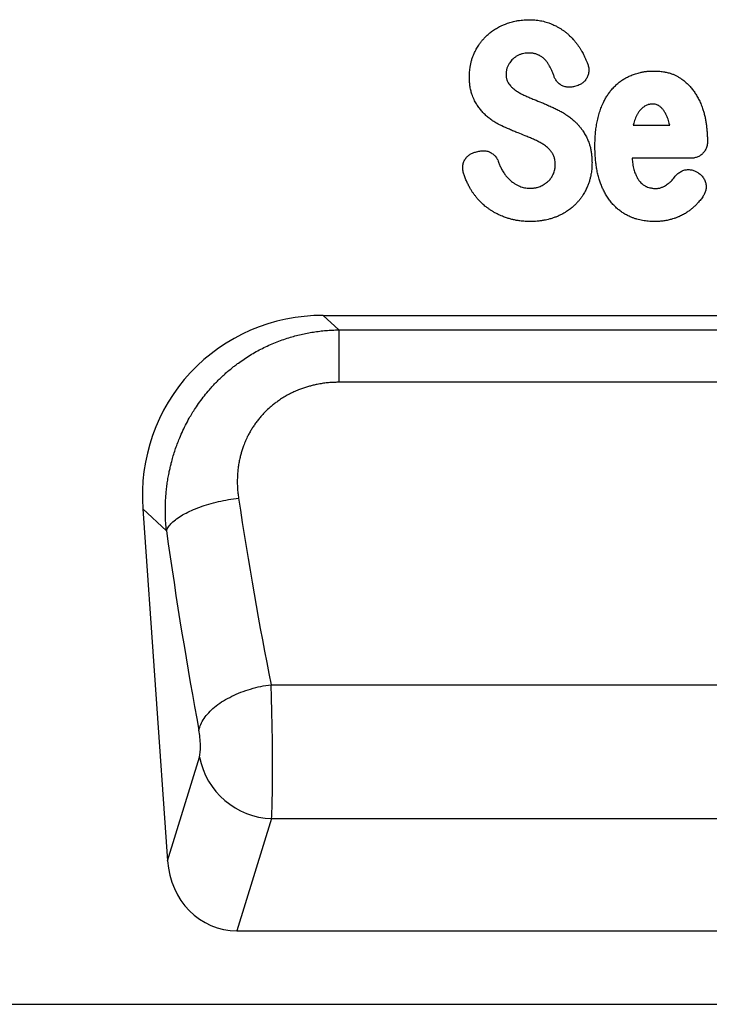
# Model space of a CAD drawing. Units: millimetres. Extents: x 154428 to 171780, y -11250 to 4700.
# Drawn here: x 159517 to 159592, y 2284 to 2391 of the extents above; entities that cross this region are included whole.
import ezdxf

# ---------------------------------------------------------------- set-up
doc = ezdxf.new("R2010")
doc.units = ezdxf.units.MM
doc.header["$LTSCALE"] = 2.5
doc.layers.add('132930', color=7, linetype='Continuous')

# ---------------------------------------------------------------- blocks, each defined once
blk = doc.blocks.new('1031047-M_003_Front_view')
for p, q in [((215.36, -54.97), (215.1, -55.06)), ((221.54, -59.04), (221.48, -59.27)), ((221.48, -59.27), (225.46, -59.27)), ((225.46, -59.27), (225.42, -59.07)), ((204.32, -62.19), (204.68, -62.1)), ((227.76, -62.87), (221.36, -62.87)), ((228.51, -64.42), (228.6, -64.48)), ((187.72, -79.98), (283.68, -79.98)), ((187.72, -79.98), (189.41, -81.56)), ((189.41, -81.56), (281.99, -81.56)), ((189.41, -81.56), (189.41, -87.26)), ((281.99, -87.26), (189.41, -87.26)), ((168.07, -101.05), (170.75, -139.35)), ((170.64, -103.44), (168.07, -101.05)), ((182.04, -120.18), (289.36, -120.18)), ((170.75, -139.35), (174.24, -128.06)), ((182.1, -134.76), (178.32, -146.98)), ((182.1, -134.76), (289.3, -134.76)), ((178.32, -146.98), (293.08, -146.98)), ((488.5, -154.98), (-510.5, -154.98))]:
    blk.add_line(p, q)
at = {"flags": 128}
for points in [[(170.64, -103.44), (170.68, -103.33), (170.73, -103.22), (170.79, -103.11), (170.86, -103), (170.94, -102.89), (171.03, -102.78), (171.13, -102.67), (171.24, -102.56), (171.35, -102.45), (171.48, -102.34), (171.61, -102.23), (171.75, -102.12), (171.91, -102.01), (172.06, -101.9), (172.23, -101.8), (172.4, -101.69), (172.59, -101.59), (172.77, -101.49), (172.97, -101.39), (173.17, -101.3), (173.38, -101.2), (173.6, -101.11), (173.82, -101.02), (174.05, -100.93), (174.28, -100.84), (174.52, -100.76), (174.76, -100.68), (175.01, -100.6), (175.26, -100.52), (175.51, -100.45), (175.77, -100.38), (176.04, -100.31), (176.3, -100.25), (176.57, -100.19), (176.84, -100.13), (177.11, -100.08), (177.39, -100.03), (177.66, -99.98), (177.94, -99.94), (178.22, -99.9), (178.49, -99.86)], [(174.18, -125.14), (174.21, -124.98), (174.26, -124.82), (174.31, -124.66), (174.38, -124.5), (174.45, -124.34), (174.54, -124.17), (174.63, -124.01), (174.74, -123.85), (174.85, -123.69), (174.97, -123.54), (175.1, -123.38), (175.24, -123.23), (175.39, -123.07), (175.55, -122.92), (175.71, -122.77), (175.88, -122.63), (176.06, -122.48), (176.25, -122.34), (176.45, -122.2), (176.65, -122.06), (176.86, -121.93), (177.08, -121.8), (177.3, -121.68), (177.53, -121.56), (177.77, -121.44), (178.01, -121.32), (178.25, -121.21), (178.5, -121.11), (178.76, -121.01), (179.01, -120.91), (179.28, -120.82), (179.54, -120.73), (179.81, -120.65), (180.08, -120.57), (180.36, -120.5), (180.64, -120.43), (180.91, -120.37), (181.19, -120.32), (181.47, -120.27), (181.76, -120.22), (182.04, -120.18)]]:
    blk.add_lwpolyline(points, dxfattribs=at)
blk.add_arc((182.36, -126.49), 8.27, 190.9138, 268.1837)
for centre, major_axis, ratio, start_param, end_param in [((188.37, -100.29), (-15.11, 14.09), 0.968165, 5.479033, 7.087338), ((195.73, -55.29), (-9.11, 117.7), 0.187685, 1.944631, 2.140172), ((187.87, -55.84), (-9.07, 125.7), 0.17587, 1.946469, 2.14201), ((181.82, -125.7), (-0.14, 10), 0.035345, 3.57743, 5.295799), ((173.96, -126.24), (-0.14, 2), 0.17587, 3.565233, 5.283602), ((178.81, -138.15), (2.63, 8.5), 0.898671, 1.977837, 3.412567)]:
    blk.add_ellipse(centre, major_axis=major_axis, ratio=ratio, start_param=start_param, end_param=end_param)
for points, knots in [([(205.58, -49.48), (205.64, -49.42), (205.76, -49.31), (205.96, -49.15), (206.16, -49), (206.37, -48.86), (206.59, -48.73), (206.81, -48.6), (207.04, -48.48), (207.32, -48.35), (207.53, -48.27), (207.65, -48.22)], [0, 0, 0, 0, 0.102362, 0.204724, 0.307776, 0.410828, 0.516016, 0.621205, 0.727102, 0.833001, 1, 1, 1, 1]), ([(207.65, -48.22), (207.74, -48.19), (207.92, -48.12), (208.19, -48.04), (208.46, -47.97), (208.76, -47.91), (209.09, -47.86), (209.44, -47.82), (209.8, -47.79), (210.04, -47.79), (210.16, -47.79)], [0, 0, 0, 0, 0.1100535, 0.2201076, 0.3309335, 0.4417606, 0.5805166, 0.7196081, 0.859657, 1, 1, 1, 1]), ([(210.16, -47.79), (210.26, -47.79), (210.47, -47.79), (210.77, -47.81), (211.08, -47.84), (211.39, -47.89), (211.7, -47.96), (212.01, -48.04), (212.31, -48.14), (212.51, -48.22), (212.61, -48.26)], [0, 0, 0, 0, 0.122087, 0.24417, 0.367245, 0.490315, 0.616823, 0.743677, 0.87164, 1, 1, 1, 1]), ([(212.61, -48.26), (212.77, -48.33), (213.02, -48.44), (213.36, -48.62), (213.62, -48.79), (213.88, -48.96), (214.12, -49.14), (214.35, -49.32), (214.49, -49.46), (214.56, -49.53)], [0, 0, 0, 0, 0.2139517, 0.3530055, 0.4920573, 0.6184897, 0.7449216, 0.8724606, 1, 1, 1, 1]), ([(204.16, -51.46), (204.19, -51.38), (204.27, -51.23), (204.38, -51), (204.51, -50.78), (204.67, -50.53), (204.85, -50.27), (205.08, -49.99), (205.32, -49.73), (205.49, -49.56), (205.58, -49.48)], [0, 0, 0, 0, 0.10387, 0.207738, 0.312314, 0.416889, 0.561336, 0.706303, 0.852879, 1, 1, 1, 1]), ([(214.56, -49.53), (214.68, -49.64), (214.88, -49.84), (215.13, -50.13), (215.32, -50.37), (215.5, -50.61), (215.67, -50.86), (215.82, -51.11), (215.92, -51.28), (215.96, -51.37)], [0, 0, 0, 0, 0.21566, 0.354544, 0.493712, 0.6199, 0.74609, 0.873044, 1, 1, 1, 1]), ([(210.03, -51.42), (209.98, -51.42), (209.87, -51.42), (209.66, -51.44), (209.46, -51.48), (209.27, -51.54), (209.18, -51.57), (209.14, -51.59)], [0, 0, 0, 0, 0.1778791, 0.356534, 0.6755527, 0.8374436, 1, 1, 1, 1]), ([(211.18, -51.63), (211.13, -51.61), (211.03, -51.56), (210.86, -51.51), (210.7, -51.47), (210.51, -51.44), (210.28, -51.42), (210.12, -51.42), (210.03, -51.42)], [0, 0, 0, 0, 0.143067, 0.287259, 0.430816, 0.575005, 0.786975, 1, 1, 1, 1]), ([(215.96, -51.37), (216.04, -51.51), (216.15, -51.72), (216.29, -52.03), (216.41, -52.3), (216.49, -52.51), (216.53, -52.62)], [0, 0, 0, 0, 0.363924, 0.498896, 0.749289, 1, 1, 1, 1]), ([(203.64, -54.01), (203.64, -53.91), (203.64, -53.73), (203.66, -53.45), (203.69, -53.17), (203.73, -52.86), (203.8, -52.52), (203.89, -52.16), (204.01, -51.8), (204.11, -51.57), (204.16, -51.46)], [0, 0, 0, 0, 0.107041, 0.21408, 0.32184, 0.429597, 0.570772, 0.712478, 0.855922, 1, 1, 1, 1]), ([(208.37, -52.08), (208.31, -52.14), (208.19, -52.26), (208.06, -52.43), (207.94, -52.62), (207.87, -52.74), (207.83, -52.84)], [0, 0, 0, 0, 0.2689819, 0.5409408, 0.6732057, 1, 1, 1, 1]), ([(209.14, -51.59), (209.09, -51.61), (208.99, -51.65), (208.8, -51.75), (208.59, -51.89), (208.44, -52.02), (208.37, -52.08)], [0, 0, 0, 0, 0.1769305, 0.354574, 0.6748602, 1, 1, 1, 1]), ([(211.96, -52.22), (211.92, -52.18), (211.85, -52.1), (211.73, -51.99), (211.6, -51.88), (211.47, -51.79), (211.33, -51.7), (211.23, -51.65), (211.18, -51.63)], [0, 0, 0, 0, 0.16711, 0.335098, 0.499162, 0.664105, 0.831645, 1, 1, 1, 1]), ([(212.57, -53.23), (212.53, -53.14), (212.45, -52.97), (212.31, -52.71), (212.15, -52.46), (212.02, -52.3), (211.96, -52.22)], [0, 0, 0, 0, 0.246784, 0.494577, 0.746544, 1, 1, 1, 1]), ([(207.83, -52.84), (207.81, -52.89), (207.76, -52.99), (207.71, -53.14), (207.68, -53.29), (207.65, -53.43), (207.64, -53.57), (207.64, -53.66), (207.64, -53.71)], [0, 0, 0, 0, 0.186914, 0.375175, 0.529545, 0.684676, 0.842003, 1, 1, 1, 1]), ([(212.86, -53.94), (212.81, -53.82), (212.73, -53.58), (212.63, -53.35), (212.57, -53.23)], [0, 0, 0, 0, 0.499743, 1, 1, 1, 1]), ([(216.53, -52.62), (216.55, -52.69), (216.6, -52.82), (216.64, -53.03), (216.66, -53.24), (216.65, -53.46), (216.62, -53.67), (216.56, -53.87), (216.48, -54.06), (216.38, -54.23), (216.27, -54.39), (216.14, -54.53), (216, -54.65), (215.82, -54.77), (215.61, -54.89), (215.45, -54.95), (215.36, -54.97)], [0, 0, 0, 0, 0.072051, 0.144286, 0.216287, 0.288707, 0.361385, 0.433763, 0.499923, 0.566317, 0.632483, 0.695652, 0.759011, 0.822209, 0.911087, 1, 1, 1, 1]), ([(221.25, -53.85), (221.34, -53.82), (221.5, -53.75), (221.75, -53.67), (222.01, -53.59), (222.31, -53.52), (222.64, -53.45), (223.01, -53.4), (223.38, -53.37), (223.64, -53.37), (223.76, -53.37)], [0, 0, 0, 0, 0.103459, 0.206918, 0.311098, 0.415279, 0.560318, 0.705825, 0.852697, 1, 1, 1, 1]), ([(223.76, -53.37), (223.85, -53.37), (224.02, -53.37), (224.27, -53.38), (224.53, -53.41), (224.83, -53.45), (225.19, -53.52), (225.57, -53.63), (225.91, -53.76), (226.21, -53.9), (226.51, -54.07), (226.7, -54.2), (226.79, -54.26)], [0, 0, 0, 0, 0.079207, 0.158411, 0.238117, 0.31782, 0.448117, 0.579264, 0.683228, 0.787184, 0.893594, 1, 1, 1, 1]), ([(204.15, -56.48), (204.11, -56.39), (204.02, -56.2), (203.92, -55.93), (203.85, -55.68), (203.79, -55.45), (203.74, -55.22), (203.7, -54.98), (203.67, -54.74), (203.65, -54.42), (203.64, -54.17), (203.64, -54.01)], [0, 0, 0, 0, 0.1216285, 0.2438735, 0.3367249, 0.4295804, 0.5232017, 0.6168267, 0.7123844, 0.8079454, 1, 1, 1, 1]), ([(207.64, -53.71), (207.64, -53.77), (207.64, -53.9), (207.66, -54.06), (207.69, -54.21), (207.73, -54.36), (207.79, -54.52), (207.85, -54.62), (207.88, -54.67)], [0, 0, 0, 0, 0.182249, 0.365495, 0.501662, 0.638646, 0.817686, 1, 1, 1, 1]), ([(215.1, -55.06), (215.03, -55.08), (214.9, -55.11), (214.69, -55.14), (214.48, -55.15), (214.27, -55.13), (214.06, -55.09), (213.86, -55.03), (213.68, -54.94), (213.51, -54.83), (213.36, -54.71), (213.23, -54.58), (213.11, -54.43), (213.01, -54.27), (212.92, -54.11), (212.88, -54), (212.86, -53.94)], [0, 0, 0, 0, 0.075726, 0.151649, 0.227326, 0.303397, 0.379735, 0.455771, 0.526065, 0.596601, 0.666906, 0.735143, 0.803583, 0.871852, 0.935922, 1, 1, 1, 1]), ([(219.13, -55.41), (219.18, -55.35), (219.29, -55.23), (219.45, -55.05), (219.63, -54.89), (219.85, -54.69), (220.13, -54.46), (220.49, -54.23), (220.86, -54.02), (221.12, -53.91), (221.25, -53.85)], [0, 0, 0, 0, 0.089914, 0.179826, 0.270338, 0.36085, 0.518128, 0.676356, 0.83764, 1, 1, 1, 1]), ([(226.79, -54.26), (226.86, -54.31), (226.99, -54.41), (227.18, -54.57), (227.36, -54.73), (227.58, -54.95), (227.84, -55.24), (228.13, -55.61), (228.38, -56), (228.53, -56.28), (228.61, -56.42)], [0, 0, 0, 0, 0.087994, 0.175986, 0.260953, 0.34592, 0.507481, 0.669046, 0.834517, 1, 1, 1, 1]), ([(207.88, -54.67), (207.93, -54.74), (208.03, -54.88), (208.17, -55.04), (208.32, -55.19), (208.48, -55.33), (208.62, -55.43), (208.69, -55.48)], [0, 0, 0, 0, 0.218389, 0.438577, 0.554065, 0.776342, 1, 1, 1, 1]), ([(208.69, -55.48), (208.75, -55.53), (208.89, -55.62), (209.05, -55.72), (209.28, -55.85), (209.57, -56), (209.85, -56.12), (209.99, -56.18)], [0, 0, 0, 0, 0.1687399, 0.3374865, 0.3834947, 0.6911285, 1, 1, 1, 1]), ([(217.78, -57.99), (217.81, -57.89), (217.87, -57.71), (217.97, -57.43), (218.08, -57.15), (218.22, -56.84), (218.39, -56.49), (218.61, -56.12), (218.85, -55.75), (219.04, -55.52), (219.13, -55.41)], [0, 0, 0, 0, 0.100714, 0.201426, 0.302586, 0.403743, 0.551262, 0.699316, 0.849273, 1, 1, 1, 1]), ([(205.43, -58.2), (205.32, -58.09), (205.15, -57.93), (204.95, -57.7), (204.8, -57.52), (204.66, -57.33), (204.52, -57.14), (204.4, -56.94), (204.27, -56.72), (204.19, -56.56), (204.15, -56.48)], [0, 0, 0, 0, 0.213759, 0.321406, 0.429054, 0.539001, 0.648949, 0.759656, 0.870365, 1, 1, 1, 1]), ([(209.99, -56.18), (210.14, -56.25), (210.45, -56.37), (211.02, -56.61), (211.44, -56.78), (211.7, -56.88)], [0, 0, 0, 0, 0.269976, 0.537913, 1, 1, 1, 1]), ([(228.61, -56.42), (228.65, -56.5), (228.73, -56.67), (228.84, -56.92), (228.95, -57.18), (229.06, -57.5), (229.18, -57.86), (229.29, -58.29), (229.38, -58.72), (229.42, -59.01), (229.44, -59.16)], [0, 0, 0, 0, 0.097137, 0.194274, 0.291877, 0.389482, 0.541192, 0.693288, 0.846477, 1, 1, 1, 1]), ([(211.7, -56.88), (211.86, -56.95), (212.02, -57.02), (212.34, -57.16), (212.64, -57.3), (213.09, -57.51), (213.37, -57.66), (213.51, -57.73)], [0, 0, 0, 0, 0.250836, 0.261288, 0.522204, 0.761102, 1, 1, 1, 1]), ([(213.51, -57.73), (213.59, -57.77), (213.76, -57.86), (214, -58.01), (214.24, -58.17), (214.53, -58.37), (214.86, -58.63), (215.1, -58.85), (215.22, -58.96)], [0, 0, 0, 0, 0.133684, 0.267535, 0.401263, 0.535175, 0.767067, 1, 1, 1, 1]), ([(222.73, -57.21), (222.69, -57.24), (222.6, -57.3), (222.47, -57.4), (222.35, -57.52), (222.23, -57.64), (222.12, -57.78), (222.06, -57.87), (222.03, -57.92)], [0, 0, 0, 0, 0.161134, 0.323024, 0.490157, 0.658186, 0.828671, 1, 1, 1, 1]), ([(223.61, -56.97), (223.57, -56.97), (223.47, -56.97), (223.33, -56.99), (223.19, -57.01), (223.05, -57.05), (222.89, -57.11), (222.79, -57.17), (222.73, -57.21)], [0, 0, 0, 0, 0.157235, 0.315226, 0.457341, 0.600387, 0.798361, 1, 1, 1, 1]), ([(224.34, -57.19), (224.31, -57.17), (224.25, -57.13), (224.13, -57.06), (223.98, -57.01), (223.8, -56.98), (223.67, -56.97), (223.61, -56.97)], [0, 0, 0, 0, 0.145818, 0.293352, 0.526833, 0.766616, 1, 1, 1, 1]), ([(224.99, -57.95), (224.96, -57.9), (224.9, -57.8), (224.81, -57.67), (224.71, -57.54), (224.6, -57.41), (224.47, -57.3), (224.39, -57.23), (224.34, -57.19)], [0, 0, 0, 0, 0.164052, 0.328718, 0.4947, 0.661497, 0.830277, 1, 1, 1, 1]), ([(207.17, -59.35), (207.08, -59.3), (206.91, -59.22), (206.66, -59.08), (206.41, -58.94), (206.12, -58.75), (205.79, -58.51), (205.55, -58.3), (205.43, -58.2)], [0, 0, 0, 0, 0.137044, 0.274292, 0.411578, 0.549089, 0.774008, 1, 1, 1, 1]), ([(217.32, -61.56), (217.32, -61.38), (217.32, -61), (217.35, -60.42), (217.41, -59.83), (217.48, -59.31), (217.55, -58.9), (217.62, -58.6), (217.69, -58.29), (217.75, -58.09), (217.78, -57.99)], [0, 0, 0, 0, 0.154623, 0.309417, 0.48079, 0.652555, 0.73923, 0.825904, 0.912953, 1, 1, 1, 1]), ([(222.03, -57.92), (221.97, -58.01), (221.87, -58.18), (221.74, -58.46), (221.63, -58.74), (221.57, -58.94), (221.54, -59.04)], [0, 0, 0, 0, 0.248696, 0.497372, 0.748041, 1, 1, 1, 1]), ([(225.42, -59.07), (225.42, -59.06), (225.39, -58.96), (225.34, -58.76), (225.24, -58.48), (225.13, -58.21), (225.03, -58.03), (224.99, -57.95)], [0, 0, 0, 0, 0.020427, 0.264964, 0.510566, 0.754683, 1, 1, 1, 1]), ([(208.94, -60.11), (208.79, -60.05), (208.47, -59.92), (207.88, -59.67), (207.44, -59.47), (207.17, -59.35)], [0, 0, 0, 0, 0.2645086, 0.5296128, 1, 1, 1, 1]), ([(215.22, -58.96), (215.29, -59.03), (215.44, -59.17), (215.63, -59.4), (215.82, -59.63), (215.98, -59.86), (216.13, -60.09), (216.26, -60.31), (216.39, -60.54), (216.46, -60.7), (216.5, -60.78)], [0, 0, 0, 0, 0.13245, 0.265271, 0.397722, 0.530523, 0.647476, 0.76443, 0.882214, 1, 1, 1, 1]), ([(229.44, -59.16), (229.46, -59.31), (229.5, -59.63), (229.54, -60.11), (229.57, -60.59), (229.57, -60.91), (229.57, -61.07)], [0, 0, 0, 0, 0.24922, 0.498735, 0.749196, 1, 1, 1, 1]), ([(210.63, -60.8), (210.48, -60.74), (210.17, -60.61), (209.61, -60.38), (209.2, -60.21), (208.94, -60.11)], [0, 0, 0, 0, 0.275024, 0.55038, 1, 1, 1, 1]), ([(211.93, -61.53), (211.86, -61.48), (211.73, -61.39), (211.57, -61.28), (211.34, -61.15), (211.05, -60.99), (210.77, -60.87), (210.63, -60.8)], [0, 0, 0, 0, 0.168068, 0.336143, 0.382696, 0.690657, 1, 1, 1, 1]), ([(216.5, -60.78), (216.53, -60.86), (216.6, -61.01), (216.7, -61.28), (216.8, -61.62), (216.89, -62.02), (216.95, -62.46), (216.99, -62.9), (216.99, -63.19), (217, -63.34)], [0, 0, 0, 0, 0.095317, 0.190637, 0.330143, 0.496118, 0.662124, 0.831051, 1, 1, 1, 1]), ([(229.57, -61.07), (229.57, -61.14), (229.57, -61.28), (229.53, -61.49), (229.47, -61.7), (229.39, -61.9), (229.29, -62.08), (229.16, -62.25), (229.02, -62.4), (228.87, -62.52), (228.71, -62.63), (228.54, -62.72), (228.36, -62.78), (228.17, -62.83), (227.97, -62.87), (227.83, -62.87), (227.76, -62.87)], [0, 0, 0, 0, 0.0745503, 0.1492968, 0.2237967, 0.298706, 0.3738838, 0.448755, 0.5172258, 0.5859344, 0.6544141, 0.7205415, 0.7868667, 0.8530246, 0.9265054, 1, 1, 1, 1]), ([(204.68, -62.1), (204.75, -62.09), (204.89, -62.06), (205.1, -62.04), (205.32, -62.05), (205.53, -62.08), (205.74, -62.14), (205.93, -62.23), (206.1, -62.33), (206.26, -62.45), (206.4, -62.58), (206.53, -62.73), (206.63, -62.89), (206.74, -63.07), (206.79, -63.21), (206.82, -63.29)], [0, 0, 0, 0, 0.079369, 0.158959, 0.238276, 0.318007, 0.398032, 0.477728, 0.549819, 0.622154, 0.694259, 0.764927, 0.835802, 0.906504, 1, 1, 1, 1]), ([(212.73, -62.4), (212.67, -62.32), (212.56, -62.14), (212.36, -61.91), (212.15, -61.7), (212.01, -61.59), (211.93, -61.53)], [0, 0, 0, 0, 0.263377, 0.527005, 0.762504, 1, 1, 1, 1]), ([(217.78, -65.14), (217.73, -64.96), (217.63, -64.61), (217.52, -64.07), (217.43, -63.53), (217.37, -62.93), (217.33, -62.27), (217.32, -61.8), (217.32, -61.56)], [0, 0, 0, 0, 0.1518861, 0.3043409, 0.4562704, 0.6085335, 0.8040651, 1, 1, 1, 1]), ([(203.01, -64.48), (202.99, -64.41), (202.95, -64.28), (202.92, -64.06), (202.91, -63.85), (202.93, -63.63), (202.97, -63.42), (203.04, -63.23), (203.13, -63.04), (203.24, -62.88), (203.36, -62.73), (203.5, -62.6), (203.65, -62.48), (203.8, -62.38), (203.97, -62.3), (204.14, -62.23), (204.26, -62.2), (204.32, -62.19)], [0, 0, 0, 0, 0.0716466, 0.1434769, 0.2150734, 0.2870922, 0.3593675, 0.4313434, 0.4970473, 0.562984, 0.6286929, 0.6912835, 0.7540638, 0.816683, 0.8777328, 0.9389221, 1, 1, 1, 1]), ([(213, -63.56), (213, -63.48), (212.99, -63.33), (212.97, -63.11), (212.93, -62.91), (212.88, -62.74), (212.82, -62.57), (212.76, -62.46), (212.73, -62.4)], [0, 0, 0, 0, 0.19774, 0.396558, 0.544326, 0.693026, 0.845582, 1, 1, 1, 1]), ([(221.36, -62.87), (221.37, -62.97), (221.39, -63.18), (221.43, -63.48), (221.49, -63.79), (221.54, -63.99), (221.56, -64.09)], [0, 0, 0, 0, 0.24885, 0.498049, 0.74867, 1, 1, 1, 1]), ([(206.82, -63.29), (206.86, -63.42), (206.96, -63.67), (207.08, -63.92), (207.14, -64.04)], [0, 0, 0, 0, 0.498254, 1, 1, 1, 1]), ([(207.14, -64.04), (207.18, -64.11), (207.26, -64.26), (207.37, -64.42), (207.51, -64.63), (207.68, -64.86), (207.87, -65.05), (207.96, -65.14)], [0, 0, 0, 0, 0.181485, 0.362961, 0.429178, 0.713408, 1, 1, 1, 1]), ([(212.79, -64.58), (212.82, -64.5), (212.89, -64.34), (212.94, -64.12), (212.98, -63.92), (212.99, -63.74), (213, -63.62), (213, -63.56)], [0, 0, 0, 0, 0.2403156, 0.4836077, 0.6547125, 0.8269702, 1, 1, 1, 1]), ([(217, -63.34), (217, -63.44), (216.99, -63.64), (216.98, -63.93), (216.95, -64.23), (216.9, -64.55), (216.84, -64.9), (216.74, -65.27), (216.62, -65.65), (216.52, -65.89), (216.47, -66.01)], [0, 0, 0, 0, 0.1075145, 0.2150263, 0.3232223, 0.4314154, 0.5721892, 0.7134699, 0.8564255, 1, 1, 1, 1]), ([(221.56, -64.09), (221.59, -64.17), (221.63, -64.33), (221.71, -64.55), (221.79, -64.74), (221.87, -64.9), (221.96, -65.06), (222.06, -65.21), (222.13, -65.31), (222.17, -65.36)], [0, 0, 0, 0, 0.176861, 0.353697, 0.491321, 0.61748, 0.74362, 0.87183, 1, 1, 1, 1]), ([(226.07, -64.83), (226.12, -64.78), (226.21, -64.67), (226.36, -64.53), (226.53, -64.4), (226.71, -64.29), (226.9, -64.2), (227.1, -64.14), (227.3, -64.11), (227.49, -64.1), (227.69, -64.11), (227.88, -64.14), (228.06, -64.19), (228.23, -64.26), (228.38, -64.34), (228.47, -64.39), (228.51, -64.42)], [0, 0, 0, 0, 0.0766293, 0.153458, 0.2300368, 0.3070117, 0.3842577, 0.4611989, 0.5324279, 0.6039005, 0.6751422, 0.744689, 0.8144414, 0.8840201, 0.9420078, 1, 1, 1, 1]), ([(203.69, -66.09), (203.63, -65.96), (203.49, -65.71), (203.31, -65.31), (203.14, -64.9), (203.05, -64.62), (203.01, -64.48)], [0, 0, 0, 0, 0.247995, 0.496793, 0.748041, 1, 1, 1, 1]), ([(207.96, -65.14), (208.02, -65.2), (208.14, -65.31), (208.31, -65.45), (208.51, -65.59), (208.73, -65.73), (208.93, -65.83), (209.03, -65.87)], [0, 0, 0, 0, 0.1920286, 0.3840499, 0.4924125, 0.745201, 1, 1, 1, 1]), ([(211.34, -65.93), (211.42, -65.9), (211.57, -65.83), (211.76, -65.73), (211.92, -65.62), (212.06, -65.52), (212.16, -65.43), (212.22, -65.38)], [0, 0, 0, 0, 0.240718, 0.483071, 0.611496, 0.805222, 1, 1, 1, 1]), ([(212.22, -65.38), (212.26, -65.34), (212.36, -65.24), (212.49, -65.09), (212.61, -64.92), (212.71, -64.75), (212.76, -64.63), (212.79, -64.58)], [0, 0, 0, 0, 0.199697, 0.400785, 0.606181, 0.812992, 1, 1, 1, 1]), ([(219.13, -67.72), (219.08, -67.65), (218.97, -67.52), (218.82, -67.31), (218.67, -67.1), (218.5, -66.82), (218.3, -66.46), (218.11, -66.04), (217.93, -65.59), (217.83, -65.29), (217.78, -65.14)], [0, 0, 0, 0, 0.087963, 0.175927, 0.264528, 0.353132, 0.513337, 0.67422, 0.836872, 1, 1, 1, 1]), ([(222.17, -65.36), (222.22, -65.42), (222.33, -65.55), (222.5, -65.7), (222.65, -65.81), (222.79, -65.89), (222.89, -65.94), (222.94, -65.96)], [0, 0, 0, 0, 0.252273, 0.507303, 0.671278, 0.834904, 1, 1, 1, 1]), ([(225.3, -65.63), (225.37, -65.57), (225.52, -65.45), (225.73, -65.25), (225.85, -65.11), (225.91, -65.04)], [0, 0, 0, 0, 0.347193, 0.672704, 1, 1, 1, 1]), ([(225.91, -65.04), (225.91, -65.04), (225.97, -64.97), (226.02, -64.9), (226.07, -64.83)], [0, 0, 0, 0, 0.003806, 1, 1, 1, 1]), ([(228.6, -64.48), (228.66, -64.52), (228.77, -64.6), (228.93, -64.75), (229.08, -64.91), (229.2, -65.09), (229.3, -65.29), (229.37, -65.49), (229.41, -65.69), (229.43, -65.88), (229.43, -66.07), (229.41, -66.26), (229.36, -66.45), (229.3, -66.63), (229.22, -66.81), (229.15, -66.92), (229.12, -66.97)], [0, 0, 0, 0, 0.076057, 0.152321, 0.228322, 0.304765, 0.381496, 0.457903, 0.526354, 0.59504, 0.663504, 0.730261, 0.797217, 0.864005, 0.931998, 1, 1, 1, 1]), ([(205.34, -68.07), (205.22, -67.96), (204.99, -67.76), (204.7, -67.46), (204.45, -67.19), (204.24, -66.91), (204.04, -66.65), (203.86, -66.37), (203.75, -66.18), (203.69, -66.09)], [0, 0, 0, 0, 0.19324, 0.342359, 0.491479, 0.618083, 0.744688, 0.872343, 1, 1, 1, 1]), ([(209.03, -65.87), (209.11, -65.91), (209.26, -65.97), (209.52, -66.05), (209.79, -66.1), (210.05, -66.13), (210.22, -66.13), (210.31, -66.13)], [0, 0, 0, 0, 0.191179, 0.383924, 0.616587, 0.807776, 1, 1, 1, 1]), ([(210.31, -66.13), (210.41, -66.13), (210.57, -66.12), (210.78, -66.09), (210.96, -66.06), (211.14, -66.01), (211.27, -65.96), (211.34, -65.93)], [0, 0, 0, 0, 0.301764, 0.452489, 0.603744, 0.801244, 1, 1, 1, 1]), ([(216.47, -66.01), (216.43, -66.09), (216.37, -66.24), (216.25, -66.47), (216.12, -66.71), (215.95, -66.97), (215.76, -67.24), (215.53, -67.53), (215.29, -67.8), (215.11, -67.97), (215.02, -68.06)], [0, 0, 0, 0, 0.099197, 0.198392, 0.309401, 0.420408, 0.564194, 0.707977, 0.853988, 1, 1, 1, 1]), ([(222.94, -65.96), (223.02, -65.99), (223.18, -66.05), (223.4, -66.1), (223.6, -66.14), (223.78, -66.15), (223.9, -66.16), (223.96, -66.16)], [0, 0, 0, 0, 0.2400174, 0.48246, 0.6523575, 0.8258201, 1, 1, 1, 1]), ([(223.96, -66.16), (224.01, -66.16), (224.12, -66.15), (224.29, -66.13), (224.45, -66.09), (224.56, -66.05), (224.61, -66.03)], [0, 0, 0, 0, 0.244328, 0.490598, 0.743907, 1, 1, 1, 1]), ([(224.61, -66.03), (224.71, -65.99), (224.87, -65.91), (225.1, -65.78), (225.23, -65.68), (225.3, -65.63)], [0, 0, 0, 0, 0.3963109, 0.6972239, 1, 1, 1, 1]), ([(229.12, -66.97), (229.08, -67.04), (228.99, -67.17), (228.84, -67.37), (228.69, -67.56), (228.5, -67.77), (228.27, -68.01), (227.99, -68.27), (227.69, -68.51), (227.48, -68.65), (227.37, -68.73)], [0, 0, 0, 0, 0.096874, 0.193748, 0.291305, 0.388863, 0.540523, 0.692189, 0.84609, 1, 1, 1, 1]), ([(207.58, -69.32), (207.43, -69.26), (207.15, -69.16), (206.77, -68.98), (206.44, -68.81), (206.14, -68.64), (205.87, -68.46), (205.6, -68.27), (205.43, -68.13), (205.34, -68.07)], [0, 0, 0, 0, 0.193865, 0.343083, 0.492299, 0.61869, 0.745081, 0.87254, 1, 1, 1, 1]), ([(215.02, -68.06), (214.96, -68.11), (214.84, -68.22), (214.64, -68.38), (214.44, -68.53), (214.2, -68.69), (213.92, -68.86), (213.58, -69.04), (213.23, -69.2), (212.99, -69.29), (212.87, -69.33)], [0, 0, 0, 0, 0.099222, 0.198443, 0.296628, 0.394813, 0.545018, 0.695229, 0.847611, 1, 1, 1, 1]), ([(221.25, -69.28), (221.12, -69.22), (220.85, -69.1), (220.47, -68.89), (220.1, -68.64), (219.76, -68.36), (219.43, -68.06), (219.23, -67.83), (219.13, -67.72)], [0, 0, 0, 0, 0.165109, 0.331366, 0.495817, 0.661369, 0.830174, 1, 1, 1, 1]), ([(210.28, -69.76), (210.09, -69.76), (209.81, -69.75), (209.43, -69.72), (209.11, -69.69), (208.75, -69.63), (208.36, -69.55), (207.97, -69.45), (207.71, -69.36), (207.58, -69.32)], [0, 0, 0, 0, 0.206896, 0.310776, 0.414654, 0.560012, 0.705736, 0.85265, 1, 1, 1, 1]), ([(212.87, -69.33), (212.71, -69.39), (212.45, -69.47), (212.08, -69.56), (211.75, -69.63), (211.4, -69.69), (211.03, -69.73), (210.66, -69.76), (210.41, -69.76), (210.28, -69.76)], [0, 0, 0, 0, 0.1898771, 0.3110656, 0.4322555, 0.5735772, 0.7149026, 0.8574492, 1, 1, 1, 1]), ([(223.76, -69.76), (223.66, -69.76), (223.45, -69.76), (223.13, -69.73), (222.82, -69.7), (222.51, -69.65), (222.19, -69.58), (221.87, -69.5), (221.56, -69.4), (221.36, -69.32), (221.25, -69.28)], [0, 0, 0, 0, 0.122158, 0.244312, 0.367488, 0.490662, 0.617176, 0.74401, 0.871836, 1, 1, 1, 1]), ([(227.37, -68.73), (227.31, -68.77), (227.17, -68.87), (226.89, -69.03), (226.58, -69.18), (226.24, -69.33), (225.93, -69.43), (225.58, -69.54), (225.17, -69.64), (224.7, -69.71), (224.23, -69.75), (223.92, -69.76), (223.76, -69.76)], [0, 0, 0, 0, 0.065634, 0.131267, 0.253339, 0.337737, 0.422198, 0.506602, 0.629768, 0.753219, 0.87674, 1, 1, 1, 1]), ([(170.64, -103.44), (170.61, -103.14), (170.56, -102.63), (170.53, -101.91), (170.52, -101.3), (170.52, -100.68), (170.55, -100.07), (170.59, -99.45), (170.65, -98.83), (170.73, -98.21), (170.83, -97.59), (170.94, -97.03), (171.05, -96.52), (171.18, -95.99), (171.34, -95.41), (171.53, -94.77), (171.75, -94.14), (172.02, -93.45), (172.33, -92.71), (172.71, -91.93), (173.08, -91.24), (173.44, -90.62), (173.82, -90.03), (174.26, -89.39), (174.77, -88.72), (175.25, -88.14), (175.69, -87.64), (176.08, -87.23), (176.49, -86.83), (176.91, -86.43), (177.34, -86.05), (177.75, -85.72), (178.13, -85.42), (178.56, -85.1), (179.1, -84.72), (179.75, -84.31), (180.41, -83.92), (181.09, -83.56), (181.79, -83.23), (182.51, -82.93), (183.23, -82.65), (183.94, -82.41), (184.63, -82.21), (185.3, -82.05), (185.97, -81.9), (186.65, -81.78), (187.33, -81.69), (188.02, -81.62), (188.71, -81.57), (189.18, -81.56), (189.41, -81.56)], [0, 0, 0, 0, 0.028395, 0.047411, 0.066431, 0.085447, 0.104621, 0.123799, 0.142973, 0.162311, 0.181653, 0.20099, 0.215567, 0.230143, 0.250846, 0.27156, 0.292274, 0.312976, 0.339661, 0.366359, 0.393043, 0.412646, 0.432249, 0.458149, 0.484177, 0.510205, 0.527712, 0.545223, 0.56273, 0.580396, 0.598067, 0.615733, 0.629053, 0.642373, 0.665846, 0.689339, 0.712831, 0.736305, 0.7601, 0.783915, 0.807731, 0.831526, 0.852467, 0.873421, 0.894376, 0.915317, 0.936481, 0.957658, 0.978836, 1, 1, 1, 1]), ([(189.41, -87.26), (189.27, -87.26), (188.99, -87.27), (188.53, -87.29), (188.03, -87.33), (187.48, -87.41), (186.98, -87.5), (186.52, -87.61), (186.11, -87.72), (185.69, -87.85), (185.23, -88.01), (184.76, -88.19), (184.28, -88.42), (183.79, -88.67), (183.31, -88.95), (182.86, -89.25), (182.47, -89.54), (182.12, -89.82), (181.73, -90.15), (181.33, -90.54), (180.95, -90.96), (180.62, -91.35), (180.34, -91.72), (180.09, -92.09), (179.86, -92.46), (179.64, -92.84), (179.42, -93.26), (179.2, -93.75), (179.01, -94.25), (178.85, -94.72), (178.73, -95.13), (178.62, -95.59), (178.52, -96.08), (178.44, -96.61), (178.39, -97.15), (178.36, -97.69), (178.35, -98.23), (178.37, -98.78), (178.42, -99.32), (178.47, -99.68), (178.49, -99.86)], [0, 0, 0, 0, 0.020947, 0.041895, 0.070104, 0.098329, 0.126538, 0.147927, 0.169316, 0.192376, 0.215436, 0.242678, 0.269936, 0.297177, 0.326829, 0.356481, 0.3797, 0.40293, 0.426148, 0.458406, 0.490664, 0.514764, 0.538876, 0.562977, 0.585661, 0.608354, 0.631038, 0.66246, 0.693883, 0.717279, 0.740684, 0.764081, 0.792982, 0.822079, 0.851176, 0.88067, 0.910165, 0.940049, 0.969934, 1, 1, 1, 1])]:
    blk.add_open_spline(points, degree=3, knots=knots)

msp = doc.modelspace()

# ---------------------------------------------------------------- block references
at = {"layer": '132930'}
msp.add_blockref('1031047-M_003_Front_view', (159362.69, 2438.61), dxfattribs=at)

doc.saveas('drawing.dxf')
